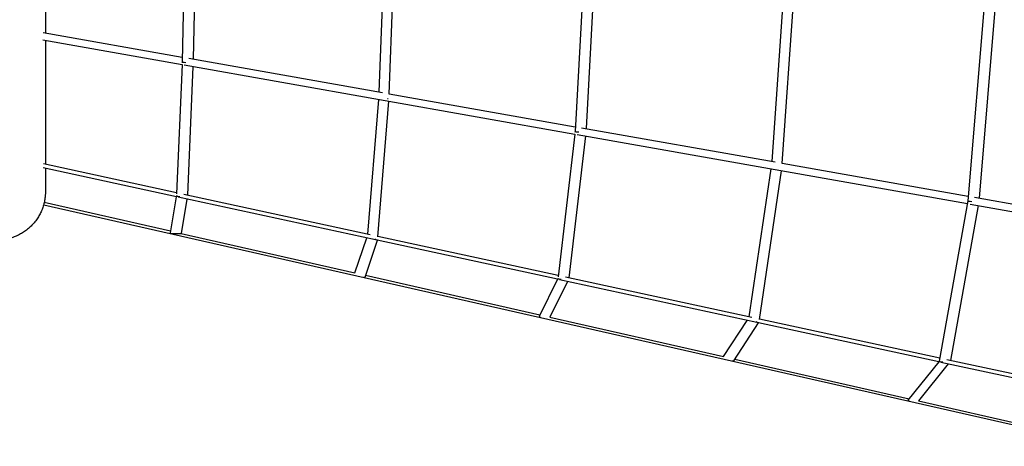
# Model space of a CAD drawing. Units: millimetres. Extents: x -7115 to 7120, y -3963 to 3964.
# Drawn here: x 44 to 1747, y -1740 to -1002 of the extents above; entities that cross this region are included whole.
import ezdxf

# ---------------------------------------------------------------- set-up
doc = ezdxf.new("R2010")
doc.units = ezdxf.units.MM
doc.header["$LTSCALE"] = 20
doc.layers.add('2d', color=230, linetype='Continuous')

msp = doc.modelspace()

# ---------------------------------------------------------------- linework, layer by layer
at = {"layer": '2d'}
for p, q in [((332.8, -705.2, 0), (325.3, -1074.7, 0)), ((351.6, -714.4, 0), (344.4, -1069.9, 0)), ((666, -1126.8, 0), (680.3, -752.2, 0)), ((683.3, -1130.3, 0), (697.7, -754.2, 0)), ((1026.8, -785.1, 0), (1004.5, -1194.9, 0)), ((1045.3, -794.2, 0), (1023.7, -1190.1, 0)), ((1345.2, -1247, 0), (1374, -832.1, 0)), ((1362.7, -1250.3, 0), (1391.6, -834.1, 0)), ((1720.9, -865, 0), (1683.7, -1315, 0)), ((1739.1, -874.1, 0), (1703, -1310.3, 0)), ((84.6, -1036.9, 0), (325.1, -1079.5, 0)), ((84.6, -1036.9, 0), (325.1, -1079.5, 0)), ((85.2, -1024, 0), (325.5, -1066.5, 0)), ((85.2, -1024, 0), (325.5, -1066.5, 0)), ((336.8, -1068.5, 0), (671.4, -1127.7, 0)), ((336.8, -1068.5, 0), (671.4, -1127.7, 0)), ((325.1, -1079.5, 0), (315.6, -1302.9, 0)), ((325.3, -1074.7, 0), (325.3, -1076.2, 0)), ((328.8, -1080.1, 0), (1003.9, -1199.6, 0)), ((328.8, -1080.1, 0), (1003.9, -1199.6, 0)), ((344, -1082.8, 0), (334.5, -1305.2, 0)), ((646.2, -1372.8, 0), (665.2, -1139.7, 0)), ((683.3, -1129.8, 0), (1004.9, -1186.8, 0)), ((683.3, -1129.8, 0), (1004.9, -1186.8, 0)), ((663.6, -1377.2, 0), (682.6, -1142.7, 0)), ((1015.9, -1188.7, 0), (1350.6, -1247.9, 0)), ((1015.9, -1188.7, 0), (1350.6, -1247.9, 0)), ((1004, -1199.6, 0), (975.2, -1446.3, 0)), ((1022.5, -1202.9, 0), (994, -1448.2, 0)), ((1004.5, -1194.9, 0), (1004.2, -1197, 0)), ((1008.2, -1200.4, 0), (1682.8, -1319.7, 0)), ((1008.2, -1200.4, 0), (1682.8, -1319.7, 0)), ((315.4, -1308, 0), (85.2, -1258.1, 0)), ((315.4, -1308, 0), (85.2, -1258.1, 0)), ((315.7, -1301.2, 0), (85.8, -1251.3, 0)), ((315.7, -1301.2, 0), (85.8, -1251.3, 0)), ((1362.7, -1250.1, 0), (1684.3, -1307, 0)), ((1362.7, -1250.1, 0), (1684.3, -1307, 0)), ((1305.6, -1515.8, 0), (1343.7, -1259.7, 0)), ((1323.3, -1520.1, 0), (1361.5, -1262.9, 0)), ((315.2, -1307.9, 0), (304.6, -1370.3, 0)), ((315.5, -1306.6, 0), (315.4, -1306.8, 0)), ((315.5, -1305.7, 0), (315.5, -1306.6, 0)), ((659.5, -1382.6, 0), (318.4, -1308.6, 0)), ((659.5, -1382.6, 0), (318.4, -1308.6, 0)), ((650.6, -1373.8, 0), (328.4, -1303.9, 0)), ((650.6, -1373.8, 0), (328.4, -1303.9, 0)), ((1695.1, -1308.9, 0), (2029.7, -1368.1, 0)), ((1695.1, -1308.9, 0), (2029.7, -1368.1, 0)), ((86, -1321.7, 0), (1925.1, -1739.6, 0)), ((86, -1321.7, 0), (1925.1, -1739.6, 0)), ((87, -1317.6, 0), (305.2, -1367.2, 0)), ((87, -1317.6, 0), (305.2, -1367.2, 0)), ((333.5, -1311.9, 0), (323.5, -1371.3, 0)), ((1683.7, -1315, 0), (1634.2, -1592.4, 0)), ((1701.2, -1323, 0), (1653.4, -1591.1, 0)), ((1687.5, -1320.6, 0), (2364.5, -1440.4, 0)), ((1687.5, -1320.6, 0), (2364.5, -1440.4, 0)), ((304.5, -1371.3, 0), (323.5, -1371.3, 0)), ((323.5, -1371.3, 0), (624.1, -1439.6, 0)), ((323.5, -1371.3, 0), (624.1, -1439.6, 0)), ((975.5, -1444.2, 0), (663.6, -1376.6, 0)), ((975.5, -1444.2, 0), (663.6, -1376.6, 0)), ((624.1, -1439.6, 0), (644.3, -1379.3, 0)), ((641.5, -1446.8, 0), (662.8, -1383.3, 0)), ((974.4, -1450.8, 0), (662.7, -1383.3, 0)), ((974.4, -1450.8, 0), (662.7, -1383.3, 0)), ((642.5, -1443.8, 0), (943.7, -1512.3, 0)), ((642.5, -1443.8, 0), (943.7, -1512.3, 0)), ((974.2, -1450.8, 0), (942.4, -1515.1, 0)), ((991.4, -1454.5, 0), (960.8, -1516.2, 0)), ((974.8, -1449.5, 0), (974.7, -1449.7, 0)), ((1318.6, -1525.5, 0), (977.5, -1451.5, 0)), ((1318.6, -1525.5, 0), (977.5, -1451.5, 0)), ((1310.1, -1516.7, 0), (987.8, -1446.9, 0)), ((1310.1, -1516.7, 0), (987.8, -1446.9, 0)), ((960.8, -1516.2, 0), (1261.4, -1584.5, 0)), ((960.8, -1516.2, 0), (1261.4, -1584.5, 0)), ((1261.4, -1584.5, 0), (1302.1, -1521.9, 0)), ((1279.2, -1591.7, 0), (1321.9, -1526.2, 0)), ((1633.4, -1593.7, 0), (1321.9, -1526.2, 0)), ((1633.4, -1593.7, 0), (1321.9, -1526.2, 0)), ((1322.5, -1525.3, 0), (1322.5, -1525.3, 0)), ((1635.2, -1587.2, 0), (1323.3, -1519.6, 0)), ((1635.2, -1587.2, 0), (1323.3, -1519.6, 0)), ((1281, -1588.9, 0), (1582.1, -1657.3, 0)), ((1281, -1588.9, 0), (1582.1, -1657.3, 0)), ((1633.2, -1593.7, 0), (1580, -1659.9, 0)), ((1649.4, -1597.2, 0), (1598.2, -1661, 0)), ((1634.2, -1592.4, 0), (1634.1, -1592.6, 0)), ((1977.7, -1668.3, 0), (1636.7, -1594.4, 0)), ((1977.7, -1668.3, 0), (1636.7, -1594.4, 0)), ((1969.6, -1659.7, 0), (1647.2, -1589.8, 0)), ((1969.6, -1659.7, 0), (1647.2, -1589.8, 0)), ((1598.2, -1661, 0), (1898.7, -1729.3, 0)), ((1598.2, -1661, 0), (1898.7, -1729.3, 0))]:
    msp.add_line(p, q, dxfattribs=at)
for centre, major_axis, ratio, start_param, end_param in [((334.8, -1074.7, 0), (9.5, 0), 0.104995, 3.139508, 4.356251), ((674.4, -1134.8, 0), (-8.56, 3.46), 0.111291, 2.393241, 2.585676), ((1014, -1194.9, 0), (-9.48, 0.02), 0.10564, 6.277604, 7.530033), ((325, -1306.6, 0), (-9.5, 0), 0.127719, 6.277756, 7.438521), ((1693.1, -1315.1, 0), (9.46, -0.02), 0.106313, 3.133077, 4.410277), ((654.6, -1378.1, 0), (8.49, -4.22), 0.128226, 5.20883, 6.293975), ((632.6, -1443.7, 0), (-8.9, 3.02), 0.13552, 2.370306, 3.142062), ((984.3, -1449.5, 0), (9.48, -0.01), 0.128297, 3.126842, 4.317409), ((951.3, -1516.2, 0), (8.98, -1.04), 0.140455, 3.134334, 3.908741), ((951.3, -1516.2, 0), (8.98, -1.04), 0.140455, 3.091246, 3.134334), ((1314, -1521, 0), (8.49, -4.29), 0.127545, 5.216619, 6.284875), ((1270, -1588.6, 0), (-9.24, 3.13), 0.130615, 2.350581, 3.10809), ((1643.7, -1592.5, 0), (9.46, -0.02), 0.128907, 3.122643, 4.332323), ((1643.7, -1592.5, 0), (9.46, -0.02), 0.128907, 3.118943, 3.122643), ((1588.7, -1661, 0), (8.73, -0.95), 0.144657, 3.049533, 3.133198), ((1588.7, -1661, 0), (8.73, -0.95), 0.144657, 3.133198, 3.926404)]:
    msp.add_ellipse(centre, major_axis=major_axis, ratio=ratio, start_param=start_param, end_param=end_param, dxfattribs=at)
for points, knots in [([(88.9, -684.1, 0), (88.9, -692.1, 0), (88.9, -700.1, 0), (88.9, -717, 0), (88.9, -725.9, 0), (88.9, -743.7, 0), (88.9, -752.5, 0), (88.9, -769.9, 0), (88.9, -778.5, 0), (88.9, -795.6, 0), (88.9, -804.1, 0), (88.9, -820.9, 0), (88.9, -829.2, 0), (88.9, -845.6, 0), (88.9, -853.8, 0), (88.9, -869.9, 0), (88.9, -877.8, 0), (88.9, -893.6, 0), (88.9, -901.3, 0), (88.9, -916.7, 0), (88.9, -924.3, 0), (88.9, -939.3, 0), (88.9, -946.7, 0), (88.9, -961.3, 0), (88.9, -968.5, 0), (88.9, -982.7, 0), (88.9, -989.7, 0), (88.9, -1003.5, 0), (88.9, -1010.3, 0), (88.9, -1019.6, 0), (88.9, -1022.1, 0), (88.9, -1024.7, 0)], [2762.385744, 2762.385744, 2762.385744, 2762.385744, 2790.62897, 2790.62897, 2822.878207, 2822.878207, 2855.127445, 2855.127445, 2887.376683, 2887.376683, 2919.625921, 2919.625921, 2951.875158, 2951.875158, 2984.124396, 2984.124396, 3016.373634, 3016.373634, 3048.622871, 3048.622871, 3080.872109, 3080.872109, 3113.121347, 3113.121347, 3145.370585, 3145.370585, 3177.619822, 3177.619822, 3209.86906, 3209.86906, 3222.199396, 3222.199396, 3222.199396, 3222.199396]), ([(88.9, -1037.7, 0), (88.9, -1043.9, 0), (88.9, -1049.9, 0), (88.9, -1062.2, 0), (88.9, -1068.4, 0), (88.9, -1080.5, 0), (88.9, -1086.4, 0), (88.9, -1098.1, 0), (88.9, -1103.8, 0), (88.9, -1115, 0), (88.9, -1120.5, 0), (88.9, -1131.2, 0), (88.9, -1136.5, 0), (88.9, -1146.8, 0), (88.9, -1151.8, 0), (88.9, -1161.6, 0), (88.9, -1166.4, 0), (88.9, -1175.7, 0), (88.9, -1180.3, 0), (88.9, -1189.1, 0), (88.9, -1193.4, 0), (88.9, -1201.8, 0), (88.9, -1205.9, 0), (88.9, -1213.7, 0), (88.9, -1217.5, 0), (88.9, -1224.9, 0), (88.9, -1228.5, 0), (88.9, -1235.3, 0), (88.9, -1238.6, 0), (88.9, -1245, 0), (88.9, -1248.1, 0), (88.9, -1251.3, 0), (88.9, -1251.7, 0), (88.9, -1252, 0)], [3243.585732, 3243.585732, 3243.585732, 3243.585732, 3274.367536, 3274.367536, 3306.616773, 3306.616773, 3338.866011, 3338.866011, 3371.115249, 3371.115249, 3403.364486, 3403.364486, 3435.613724, 3435.613724, 3467.862962, 3467.862962, 3500.1122, 3500.1122, 3532.361437, 3532.361437, 3564.610675, 3564.610675, 3596.859913, 3596.859913, 3629.10915, 3629.10915, 3661.358388, 3661.358388, 3693.607626, 3693.607626, 3725.856864, 3725.856864, 3729.567602, 3729.567602, 3729.567602, 3729.567602]), ([(88.9, -1258.9, 0), (88.9, -1259, 0), (88.9, -1259.2, 0), (88.9, -1262, 0), (88.9, -1264.6, 0), (88.9, -1269.4, 0), (88.9, -1271.7, 0), (88.9, -1276, 0), (88.9, -1278, 0), (88.9, -1281.7, 0), (88.9, -1283.5, 0), (88.9, -1286.7, 0), (88.9, -1288.2, 0), (88.9, -1290.9, 0), (88.9, -1292.2, 0), (88.9, -1294.4, 0), (88.9, -1295.3, 0), (88.9, -1297, 0), (88.9, -1297.7, 0), (88.9, -1298.8, 0), (88.9, -1299.2, 0), (88.9, -1299.8, 0), (88.9, -1300, 0), (88.9, -1300, 0), (88.9, -1300, 0), (88.9, -1300, 0)], [3756.119731, 3756.119731, 3756.119731, 3756.119731, 3758.106101, 3758.106101, 3790.355339, 3790.355339, 3822.604577, 3822.604577, 3854.853815, 3854.853815, 3887.103052, 3887.103052, 3919.35229, 3919.35229, 3951.601528, 3951.601528, 3983.850765, 3983.850765, 4016.100003, 4016.100003, 4048.349241, 4048.349241, 4080.598479, 4080.598479, 4083.966432, 4083.966432, 4083.966432, 4083.966432]), ([(88.9, -1300, 0), (88.9, -1302.2, 0), (88.8, -1304.4, 0), (88.4, -1309.2, 0), (88, -1311.9, 0), (87.1, -1317.2, 0), (86.5, -1319.9, 0), (85, -1325.1, 0), (84.1, -1327.7, 0), (82.1, -1332.7, 0), (81, -1335.2, 0), (78.5, -1340, 0), (77.1, -1342.3, 0), (74.2, -1346.9, 0), (72.6, -1349.1, 0), (69.2, -1353.4, 0), (67.4, -1355.4, 0), (63.6, -1359.4, 0), (61.6, -1361.2, 0), (57.4, -1364.8, 0), (55.2, -1366.4, 0), (50.7, -1369.5, 0), (48.4, -1371, 0), (43.6, -1373.7, 0), (41.1, -1374.9, 0), (36, -1377.1, 0), (33.5, -1378, 0), (28.2, -1379.7, 0), (25.6, -1380.4, 0), (20.2, -1381.6, 0), (17.5, -1382.1, 0), (11.4, -1382.8, 0), (8.1, -1383, 0), (4.7, -1383, 0)], [0, 0, 0, 0, 6.559396, 6.559396, 14.656909, 14.656909, 22.765266, 22.765266, 30.886717, 30.886717, 39.022981, 39.022981, 47.175215, 47.175215, 55.343987, 55.343987, 63.529286, 63.529286, 71.730534, 71.730534, 79.946629, 79.946629, 88.175989, 88.175989, 96.416619, 96.416619, 104.666176, 104.666176, 112.92205, 112.92205, 121.178526, 121.178526, 131.195823, 131.195823, 131.195823, 131.195823])]:
    msp.add_open_spline(points, degree=3, knots=knots, dxfattribs=at)

doc.saveas('drawing.dxf')
